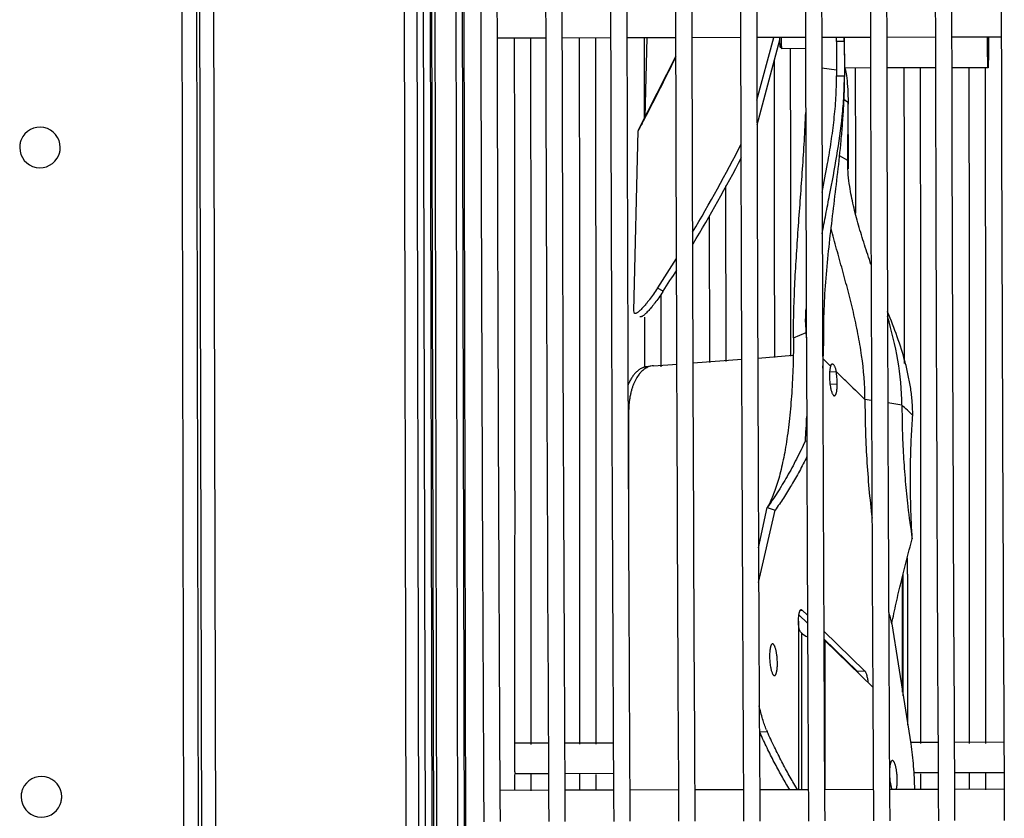
# Model space of a CAD drawing. Units: inches. Extents: x -45 to 18.1, y -8.1 to 52.6.
# Drawn here: x 5.5 to 11.6, y 0.4 to 5.3 of the extents above; entities that cross this region are included whole.
import ezdxf

# ---------------------------------------------------------------- set-up
doc = ezdxf.new("R2010")
doc.units = ezdxf.units.IN
doc.header["$LTSCALE"] = 0.935
doc.header["$MEASUREMENT"] = 0
doc.layers.get('0').update_dxf_attribs({"linetype": 'CONTINUOUS'})
doc.layers.add('P_ROUNDS', color=7, linetype='CONTINUOUS')
doc.layers.add('P_SURFACES', color=7, linetype='CONTINUOUS')

msp = doc.modelspace()

# ---------------------------------------------------------------- linework, layer by layer
at = {"color": 7, "linetype": 'CONTINUOUS'}
for p, q in [((7.9487, 18.7443), (8.0069, -7.8737)), ((7.9887, 18.7444), (8.0469, -7.8736)), ((8.0306, 18.7475), (8.0889, -7.8706)), ((6.5035, 17.4495), (6.556, -6.5487)), ((6.5942, 17.4508), (6.6467, -6.5474)), ((6.6138, 17.4506), (6.6663, -6.5477)), ((6.7002, 17.4499), (6.7527, -6.5483)), ((7.8735, 17.4524), (7.926, -6.5458)), ((8.0682, 14.7194), (8.1087, -3.7548)), ((8.2887, -3.6516), (8.2488, 14.5889)), ((8.4712, 5.44), (8.4719, 5.1612)), ((8.7712, 5.4406), (8.7718, 5.1618)), ((8.8712, 5.4409), (8.8718, 5.162)), ((9.1712, 5.4415), (9.1718, 5.1626)), ((9.2712, 5.4417), (9.2718, 5.1628)), ((9.5712, 5.4423), (9.5718, 5.1635)), ((9.6712, 5.4425), (9.6718, 5.1637)), ((9.9712, 5.4432), (9.9718, 5.1643)), ((10.0712, 5.4434), (10.0718, 5.1645)), ((10.3712, 5.444), (10.3718, 5.1651)), ((10.4712, 5.4442), (10.4718, 5.1654)), ((10.7711, 5.4448), (10.7718, 5.166)), ((10.8711, 5.4451), (10.8718, 5.1662)), ((11.1711, 5.4457), (11.1718, 5.1668)), ((11.2711, 5.4459), (11.2718, 5.167)), ((8.3714, 5.3414), (8.3716, 5.2501)), ((11.5773, 5.3481), (11.5775, 5.2568)), ((8.3716, 5.2501), (8.3719, 5.161)), ((11.5775, 5.2568), (11.5777, 5.1677)), ((8.772, 5.1623), (8.472, 5.1617)), ((9.172, 5.1632), (8.872, 5.1626)), ((9.5719, 5.164), (9.272, 5.1634)), ((9.3807, 4.6684), (9.3798, 5.1627)), ((9.395, 5.1636), (9.3824, 4.6745)), ((9.9719, 5.1649), (9.6719, 5.1642)), ((10.3719, 5.1657), (10.0719, 5.1651)), ((10.3718, 5.1651), (10.3722, 4.9906)), ((10.7719, 5.1665), (10.4719, 5.1659)), ((10.5624, 5.1411), (10.5623, 5.1662)), ((10.6104, 5.1412), (10.6103, 5.1663)), ((10.6132, 4.9684), (10.6125, 5.1665)), ((11.1719, 5.1674), (10.8719, 5.1667)), ((11.5779, 5.1682), (11.2719, 5.1676)), ((10.2259, 5.0971), (10.2159, 5.107)), ((10.3721, 5.0974), (10.2259, 5.097)), ((10.2259, 5.097), (10.2259, 5.0971)), ((10.6104, 5.1412), (10.5624, 5.1411)), ((10.5624, 5.1411), (10.5632, 4.9298)), ((10.6104, 5.1412), (10.6111, 4.9685)), ((9.5723, 5.0498), (9.3421, 4.595)), ((10.4724, 4.9785), (10.5631, 4.9657)), ((10.7724, 4.9782), (10.6132, 4.9779)), ((10.681, 4.389), (10.6801, 4.9765)), ((11.1724, 4.979), (10.8724, 4.9784)), ((11.4961, 4.9797), (11.2724, 4.9792)), ((10.5632, 4.9298), (10.6112, 4.9299)), ((10.6111, 4.9685), (10.6112, 4.9299)), ((10.6076, 4.7868), (10.6237, 4.7743)), ((10.6237, 4.7743), (10.6337, 4.7665)), ((10.6337, 4.7871), (10.6337, 4.7665)), ((10.6353, 4.5679), (10.6337, 4.7665)), ((9.3664, 4.6372), (9.3631, 4.6309)), ((9.3135, 3.4813), (9.3422, 4.5914)), ((9.3437, 4.5942), (9.3422, 4.5914)), ((10.6317, 4.4077), (10.6324, 4.5689)), ((10.6354, 4.5544), (10.6353, 4.5679)), ((10.6354, 4.5679), (10.6354, 4.5544)), ((10.6317, 4.4077), (10.5816, 4.4374)), ((10.6317, 4.3912), (10.6317, 4.4077)), ((10.6345, 4.41), (10.6342, 4.3665)), ((10.6342, 4.3665), (10.6342, 4.3574)), ((10.6814, 4.0842), (10.681, 4.389)), ((9.8823, 3.1708), (9.8812, 4.2513)), ((9.7823, 3.1635), (9.7815, 4.0683)), ((9.4602, 3.6227), (9.4613, 3.6244)), ((9.4948, 3.6033), (9.4602, 3.6227)), ((9.4823, 3.1384), (9.482, 3.5816)), ((9.3182, 3.4668), (9.3135, 3.4813)), ((10.8777, 3.4762), (10.8767, 3.4788)), ((9.3823, 3.1325), (9.3821, 3.4425)), ((10.3718, 3.4325), (10.3769, 3.4328)), ((10.3768, 3.4307), (10.3775, 3.2115)), ((10.2978, 3.3162), (10.3758, 3.3486)), ((10.4848, 3.3708), (10.4771, 3.3783)), ((10.2822, 3.203), (10.2822, 3.3112)), ((10.3775, 3.2115), (10.3796, 2.6626)), ((10.5055, 3.1624), (10.481, 3.1863)), ((10.5267, 3.1416), (10.5055, 3.1624)), ((9.4274, 3.1434), (9.3933, 3.1383)), ((9.4352, 3.1443), (9.4274, 3.1434)), ((10.5205, 3.1061), (10.5605, 3.1088)), ((10.6123, 3.0582), (10.5605, 3.1089)), ((10.523, 3.0309), (10.5677, 3.0337)), ((10.6197, 3.051), (10.6123, 3.0582)), ((10.7788, 2.9297), (10.738, 2.9357)), ((10.9659, 2.9022), (10.8788, 2.9149)), ((9.2824, 2.8546), (9.2791, 2.8541)), ((10.3711, 2.6823), (10.3798, 2.6801)), ((10.0831, 1.809), (10.1848, 2.2545)), ((10.1355, 2.2702), (10.1848, 2.2545)), ((10.3417, 1.6389), (10.3518, 1.6395)), ((10.3459, 1.6423), (10.3518, 1.6395)), ((10.3518, 1.6395), (10.3841, 1.6081)), ((10.3317, 1.6109), (10.3844, 1.5596)), ((10.3287, 1.571), (10.3288, 0.5349)), ((10.9027, 1.5554), (11.0197, 0.815)), ((10.3479, 1.4982), (10.348, 0.5349)), ((10.3846, 1.4927), (10.3847, 1.4556)), ((10.4846, 1.5102), (10.7357, 1.2657)), ((10.4849, 1.4617), (10.6892, 1.2628)), ((10.4848, 1.4458), (10.4898, 0.4573)), ((10.491, 1.4525), (10.4849, 1.4534)), ((10.7864, 1.1649), (10.491, 1.4525)), ((10.491, 1.4525), (10.4911, 0.5352)), ((10.6892, 1.2628), (10.7357, 1.2657)), ((10.7865, 1.0934), (10.7904, 0.3407)), ((10.0876, 0.8773), (10.0904, 0.34)), ((10.0891, 0.8887), (10.1356, 0.8916)), ((8.5805, 0.8207), (8.7881, 0.8212)), ((8.8881, 0.8214), (9.1881, 0.822)), ((11.0197, 0.8258), (11.1881, 0.8262)), ((11.2881, 0.8264), (11.594, 0.827)), ((8.5809, 0.6327), (8.7891, 0.6332)), ((8.5817, 0.5273), (8.5818, 0.6268)), ((8.6817, 0.5267), (8.6818, 0.6262)), ((8.8891, 0.6334), (9.1891, 0.634)), ((8.9817, 0.5281), (8.9818, 0.6276)), ((9.0817, 0.5275), (9.0818, 0.6271)), ((11.0378, 0.6379), (11.189, 0.6382)), ((11.0816, 0.5317), (11.0817, 0.6313)), ((11.289, 0.6384), (11.595, 0.639)), ((11.3816, 0.5332), (11.3817, 0.6326)), ((11.4816, 0.5326), (11.4817, 0.6321)), ((8.3895, 0.5209), (8.3902, 0.3917)), ((8.4896, 0.531), (8.7896, 0.5317)), ((8.8896, 0.5319), (9.1896, 0.5325)), ((9.2896, 0.5327), (9.5896, 0.5333)), ((9.6896, 0.5335), (9.9896, 0.5342)), ((10.0896, 0.5344), (10.3896, 0.535)), ((10.4895, 0.5352), (10.7895, 0.5358)), ((10.8895, 0.5361), (11.1895, 0.5367)), ((11.2895, 0.5369), (11.5955, 0.5375)), ((11.5953, 0.5276), (11.596, 0.3984)), ((10.4898, 0.4573), (10.4904, 0.3408)), ((8.3902, 0.3917), (8.3905, 0.3358)), ((11.596, 0.3984), (11.5964, 0.3424))]:
    msp.add_line(p, q, dxfattribs=at)
msp.add_lwpolyline([(10.6354, 4.5679), (10.6348, 4.6354), (10.6342, 4.7216), (10.6338, 4.7665)], dxfattribs=at)
for centre, radius, start, end in [((1570.3403, 8.7669), 1561.9726, 180.132271, 180.3024762), ((1561.3896, 8.7373), 1552.9218, 180.1319446, 180.3099494), ((-1566.651, 2.2118), 1575.2336, 359.9490828, 0.1072709), ((-1566.6351, 2.2118), 1575.3177, 359.9490743, 0.1072719), ((1561.765, 8.7381), 1552.9972, 180.1319431, 180.309966), ((1561.7896, 8.7382), 1552.9218, 180.1319446, 180.3099494), ((-1566.2511, 2.2127), 1575.2337, 359.9490829, 0.1072708), ((-1566.2352, 2.2127), 1575.3177, 359.9490743, 0.1072719), ((1562.1649, 8.7389), 1552.9972, 180.1319431, 180.309966), ((1562.5649, 8.7398), 1552.9972, 180.1319431, 180.309966), ((1562.5895, 8.7399), 1552.9218, 180.1319446, 180.3099494), ((1598.1391, 8.8537), 1587.3716, 180.1331066, 180.2801069), ((1563.7895, 8.7424), 1552.9218, 180.1319446, 180.3099494), ((1564.1649, 8.7431), 1552.9972, 180.1319431, 180.309966), ((1564.1895, 8.7432), 1552.9218, 180.1319446, 180.3099494), ((1573.3951, 8.7732), 1561.8215, 180.1322717, 180.3024941), ((-2.9568, 11.1219), 13.9253, 332.2458, 334.13249), ((9.796, 4.8159), 0.8356, 10.86023, 11.5261), ((-1558.1365, 2.2171), 1569.219, 359.9488677, 0.100783), ((-1557.7536, 2.2179), 1569.1361, 359.9488764, 0.1007818), ((-1557.7367, 2.2179), 1569.2193, 359.9488677, 0.1007832), ((7.1848, 4.956), 3.4285, 359.56891, 0.20746), ((89.2421, 4.1598), 78.6108, 179.557842, 179.70188), ((5.6569, 4.4886), 0.125, 0.12712, 157.61367), ((-2.8816, 11.0829), 13.8405, 332.04217, 332.2143), ((75.5954, 4.0505), 64.9619, 179.555557, 179.68288), ((5.6569, 4.4887), 0.125, 180.1271, 337.61369), ((1.7999, 8.6707), 9.1739, 329.14794, 333.01795), ((1.6786, 8.7442), 9.3158, 326.66146, 327.98348), ((7.9922, 4.5919), 1.7986, 326.53489, 326.65834), ((12.3475, 3.4306), 1.9756, 178.12087, 179.94675), ((4.1109, 3.04), 6.2732, 2.52354, 3.58671), ((5.8265, 3.3667), 4.6583, 357.07578, 0.04955), ((9.4475, 3.031), 0.1146, 117.2083, 117.92854), ((28.2637, 21.0661), 25.2162, 225.59639, 225.97165), ((1.5819, -6.8048), 13.5012, 45.57566, 45.96897), ((5.7476, 3.0206), 4.6359, 355.81457, 357.65633), ((15.8995, 2.8423), 4.9298, 186.57359, 188.91788), ((13.9441, 2.3906), 3.1539, 193.96167, 195.35526), ((10.557, 1.3574), 0.4064, 180.0698, 184.84609), ((13.946, 2.6323), 4.2327, 204.3277, 204.57867), ((10.5319, 1.0707), 0.4349, 202.77285, 204.31841), ((5.6656, 0.4889), 0.125, 0.12712, 157.61367), ((11.2507, 0.638), 0.3618, 179.34752, 180.00709), ((11.2639, 0.638), 0.3751, 180.00704, 180.81385), ((11.2966, 0.6386), 0.4078, 180.82753, 184.84483), ((5.6656, 0.489), 0.125, 180.1271, 337.61369), ((12.294, 1.749), 2.3157, 211.43298, 211.63609)]:
    msp.add_arc(centre, radius, start, end, dxfattribs=at)
msp.add_ellipse((10.4261, 1.5531), major_axis=(0.11, -0.0407), ratio=0.756078, start_param=-2.051031, end_param=-1.669105, dxfattribs=at)
for points, knots in [([(9.2718, 5.1628), (9.2723, 4.9682), (9.2742, 4.1949), (9.2767, 3.4215), (9.2789, 2.8429)], [0, 0, 0, 0, 0.251719, 1, 1, 1, 1]), ([(9.9718, 5.1643), (9.9722, 4.9983), (9.9738, 4.3375), (9.9759, 3.6768), (9.9776, 3.1821)], [0, 0, 0, 0, 0.251287, 1, 1, 1, 1]), ([(10.0718, 5.1645), (10.0724, 4.9203), (10.0749, 3.9534), (10.0782, 2.9866), (10.0812, 2.2639)], [0, 0, 0, 0, 0.252593, 1, 1, 1, 1]), ([(10.2159, 5.107), (10.2159, 5.1071), (10.2158, 5.1071), (10.2158, 5.1072), (10.2158, 5.1073), (10.2158, 5.1074), (10.2157, 5.1077), (10.2156, 5.1082), (10.2156, 5.1087), (10.2155, 5.1094), (10.2155, 5.1102), (10.2154, 5.111), (10.2154, 5.112), (10.2153, 5.1136), (10.2152, 5.1157), (10.215, 5.1187), (10.2149, 5.1221), (10.2148, 5.1259), (10.2147, 5.1301), (10.2146, 5.1347), (10.2145, 5.1398), (10.2143, 5.1452), (10.2142, 5.1533), (10.2141, 5.1596), (10.214, 5.1639)], [0, 0, 0, 0, 0.000906, 0.002238, 0.004024, 0.006275, 0.012193, 0.020014, 0.029747, 0.041393, 0.05495, 0.070415, 0.087785, 0.107057, 0.151289, 0.203079, 0.262393, 0.329184, 0.403382, 0.484916, 0.573715, 0.669707, 0.772818, 1, 1, 1, 1]), ([(10.2259, 5.0971), (10.2259, 5.0971), (10.2259, 5.0971), (10.2258, 5.0972), (10.2258, 5.0973), (10.2258, 5.0975), (10.2257, 5.0976), (10.2257, 5.0979), (10.2256, 5.0984), (10.2256, 5.099), (10.2255, 5.0998), (10.2254, 5.1007), (10.2254, 5.1018), (10.2253, 5.1029), (10.2252, 5.1047), (10.2251, 5.1073), (10.225, 5.1108), (10.2249, 5.1148), (10.2247, 5.1193), (10.2246, 5.1243), (10.2245, 5.1298), (10.2243, 5.1357), (10.2242, 5.1422), (10.224, 5.1517), (10.2239, 5.1591), (10.2238, 5.1642)], [0, 0, 0, 0, 0.000857, 0.002146, 0.003893, 0.00611, 0.008802, 0.011971, 0.019749, 0.029451, 0.041076, 0.054622, 0.070086, 0.087464, 0.106751, 0.151038, 0.202912, 0.26233, 0.329225, 0.40352, 0.485137, 0.573998, 0.670023, 0.773109, 1, 1, 1, 1]), ([(10.4718, 5.1654), (10.4721, 5.0149), (10.4736, 4.4159), (10.4754, 3.8168), (10.477, 3.3682)], [0, 0, 0, 0, 0.251079, 1, 1, 1, 1]), ([(11.4961, 4.9797), (11.4961, 4.9797), (11.4961, 4.9798), (11.496, 4.9798), (11.496, 4.9799), (11.496, 4.98), (11.496, 4.9801), (11.4959, 4.9803), (11.4959, 4.9806), (11.4958, 4.9809), (11.4958, 4.9815), (11.4957, 4.9821), (11.4956, 4.9831), (11.4955, 4.9847), (11.4954, 4.9868), (11.4953, 4.9893), (11.4951, 4.9921), (11.495, 4.9954), (11.4949, 4.999), (11.4948, 5.003), (11.4946, 5.0074), (11.4945, 5.0121), (11.4943, 5.0192), (11.4941, 5.0289), (11.4939, 5.0416), (11.4936, 5.0557), (11.4934, 5.0712), (11.4932, 5.088), (11.4929, 5.106), (11.4927, 5.1253), (11.4925, 5.1458), (11.4923, 5.1598), (11.4922, 5.1671)], [0, 0, 0, 0, 0.000415, 0.000775, 0.001254, 0.001855, 0.002581, 0.003432, 0.00441, 0.006748, 0.009595, 0.012953, 0.016822, 0.026089, 0.037392, 0.050727, 0.066087, 0.083465, 0.102849, 0.124225, 0.147581, 0.172902, 0.200177, 0.260512, 0.32843, 0.40377, 0.486345, 0.575947, 0.672362, 0.775347, 0.884648, 1, 1, 1, 1]), ([(11.4993, 5.1673), (11.4992, 5.1601), (11.4991, 5.146), (11.499, 5.1255), (11.4988, 5.1062), (11.4987, 5.0881), (11.4985, 5.0713), (11.4983, 5.0559), (11.4982, 5.0417), (11.498, 5.029), (11.4978, 5.0193), (11.4976, 5.0122), (11.4975, 5.0074), (11.4974, 5.0031), (11.4973, 4.9991), (11.4972, 4.9954), (11.4971, 4.9922), (11.497, 4.9893), (11.4969, 4.9868), (11.4968, 4.9847), (11.4967, 4.9831), (11.4966, 4.9821), (11.4965, 4.9815), (11.4965, 4.9809), (11.4964, 4.9806), (11.4964, 4.9803), (11.4963, 4.9801), (11.4963, 4.98), (11.4963, 4.9799), (11.4962, 4.9798), (11.4962, 4.9798), (11.4962, 4.9797), (11.4961, 4.9797)], [0, 0, 0, 0, 0.115348, 0.224647, 0.327635, 0.424049, 0.513655, 0.596234, 0.671575, 0.739497, 0.799834, 0.827108, 0.852431, 0.875788, 0.897166, 0.916549, 0.933925, 0.949284, 0.962619, 0.973923, 0.983189, 0.987056, 0.990413, 0.993258, 0.995594, 0.996571, 0.997422, 0.998147, 0.998748, 0.999226, 0.999586, 1, 1, 1, 1]), ([(10.2822, 3.3112), (10.2821, 3.4591), (10.2815, 4.054), (10.2807, 4.6489), (10.2799, 5.096)], [0, 0, 0, 0, 0.24848, 1, 1, 1, 1]), ([(10.1822, 3.1949), (10.1821, 3.3462), (10.1817, 3.9555), (10.1808, 4.5648), (10.18, 5.0227)], [0, 0, 0, 0, 0.248336, 1, 1, 1, 1]), ([(10.3722, 4.9906), (10.3725, 4.8601), (10.3739, 4.3401), (10.3754, 3.8202), (10.3768, 3.4307)], [0, 0, 0, 0, 0.25101, 1, 1, 1, 1]), ([(10.6166, 4.9733), (10.6192, 4.9598), (10.6252, 4.9237), (10.6317, 4.8616), (10.6335, 4.8129), (10.6337, 4.7871)], [0, 0, 0, 0, 0.220011, 0.586396, 1, 1, 1, 1]), ([(10.9822, 3.1581), (10.9821, 3.3087), (10.9817, 3.915), (10.9809, 4.5214), (10.9801, 4.9771)], [0, 0, 0, 0, 0.248299, 1, 1, 1, 1]), ([(10.4747, 3.9567), (10.4819, 3.9965), (10.497, 4.0761), (10.5283, 4.236), (10.5667, 4.4374), (10.596, 4.6411), (10.6091, 4.8057), (10.6113, 4.8885), (10.6112, 4.9299)], [0, 0, 0, 0, 0.123036, 0.246963, 0.496736, 0.747806, 0.873698, 1, 1, 1, 1]), ([(10.4749, 4.2115), (10.4863, 4.271), (10.506, 4.3752), (10.5307, 4.5246), (10.5486, 4.6593), (10.5605, 4.7944), (10.5634, 4.8847), (10.5632, 4.9298)], [0, 0, 0, 0, 0.250943, 0.438889, 0.626338, 0.813278, 1, 1, 1, 1]), ([(10.4848, 3.3707), (10.4848, 3.435), (10.4888, 3.5634), (10.5037, 3.7554), (10.5242, 3.9473), (10.5476, 4.14), (10.5712, 4.3347), (10.5887, 4.4984), (10.6001, 4.6306), (10.6068, 4.7304), (10.6115, 4.8303), (10.6129, 4.8969), (10.6132, 4.9302)], [0, 0, 0, 0, 0.123196, 0.246001, 0.369016, 0.492879, 0.618048, 0.744656, 0.808405, 0.872334, 0.936294, 1, 1, 1, 1]), ([(10.2978, 3.3162), (10.2978, 3.3731), (10.2996, 3.4874), (10.3065, 3.6594), (10.3165, 3.8323), (10.3325, 4.0643), (10.3546, 4.355), (10.3687, 4.588), (10.3733, 4.7046)], [0, 0, 0, 0, 0.122782, 0.24656, 0.37119, 0.496488, 0.74822, 1, 1, 1, 1]), ([(9.3421, 4.595), (9.342, 4.5947), (9.3418, 4.5942), (9.3418, 4.5934), (9.3419, 4.5924), (9.3421, 4.5918), (9.3422, 4.5914)], [0, 0, 0, 0, 0.212506, 0.441747, 0.701155, 1, 1, 1, 1]), ([(5.5413, 4.5362), (5.5382, 4.5287), (5.5335, 4.5129), (5.5319, 4.4965), (5.5319, 4.4884)], [0, 0, 0, 0, 0.500969, 1, 1, 1, 1]), ([(5.7725, 4.4411), (5.7756, 4.4486), (5.7803, 4.4644), (5.7819, 4.4808), (5.7819, 4.4889)], [0, 0, 0, 0, 0.500969, 1, 1, 1, 1]), ([(10.6443, 4.2476), (10.6407, 4.2717), (10.6348, 4.3194), (10.6321, 4.3675), (10.6317, 4.3912)], [0, 0, 0, 0, 0.506381, 1, 1, 1, 1]), ([(10.7752, 3.7673), (10.7617, 3.808), (10.735, 3.8887), (10.6979, 4.0092), (10.6662, 4.1284), (10.6503, 4.2081), (10.6443, 4.2476)], [0, 0, 0, 0, 0.257959, 0.511448, 0.759302, 1, 1, 1, 1]), ([(10.738, 2.9357), (10.7381, 3.0265), (10.7266, 3.1627), (10.696, 3.3414), (10.6672, 3.4739), (10.6345, 3.6048), (10.5994, 3.7341), (10.5638, 3.8619), (10.5406, 3.9468), (10.5294, 3.9891)], [0, 0, 0, 0, 0.252852, 0.379163, 0.505048, 0.63037, 0.754869, 0.878224, 1, 1, 1, 1]), ([(9.4602, 3.6227), (9.452, 3.6102), (9.436, 3.5865), (9.4155, 3.5582), (9.3998, 3.5377), (9.3889, 3.5241), (9.3786, 3.5118), (9.3689, 3.501), (9.36, 3.4916), (9.3518, 3.4837), (9.3443, 3.4771), (9.3376, 3.472), (9.3316, 3.4684), (9.327, 3.4665), (9.3237, 3.4658), (9.3216, 3.4657), (9.3198, 3.466), (9.3187, 3.4665), (9.3182, 3.4668)], [0, 0, 0, 0, 0.208227, 0.397514, 0.484923, 0.566274, 0.640571, 0.707457, 0.767168, 0.819977, 0.866013, 0.90518, 0.937483, 0.963226, 0.973923, 0.983407, 0.991969, 1, 1, 1, 1]), ([(9.4927, 3.6001), (9.4845, 3.5877), (9.4686, 3.5643), (9.4484, 3.5364), (9.4328, 3.5163), (9.422, 3.5028), (9.4118, 3.4907), (9.4023, 3.4801), (9.3935, 3.4709), (9.3854, 3.4631), (9.378, 3.4567), (9.3713, 3.4516), (9.3654, 3.4481), (9.3609, 3.4462), (9.3577, 3.4455), (9.3556, 3.4455), (9.3538, 3.4458), (9.3527, 3.4463), (9.3522, 3.4465)], [0, 0, 0, 0, 0.208293, 0.397866, 0.485306, 0.566586, 0.64074, 0.707514, 0.767152, 0.819922, 0.86593, 0.905076, 0.93737, 0.963127, 0.97384, 0.983348, 0.991938, 1, 1, 1, 1]), ([(11.0323, 2.8375), (11.0323, 2.8653), (11.03, 2.9209), (11.0205, 3.0034), (11.0057, 3.0849), (10.9799, 3.1921), (10.9382, 3.3231), (10.8984, 3.4255), (10.8777, 3.4762)], [0, 0, 0, 0, 0.126294, 0.251762, 0.376862, 0.501849, 0.751586, 1, 1, 1, 1]), ([(10.9659, 2.9022), (10.9659, 2.9948), (10.9469, 3.1794), (10.9024, 3.3587), (10.8771, 3.4469)], [0, 0, 0, 0, 0.502128, 1, 1, 1, 1]), ([(10.477, 3.3682), (10.4775, 3.2058), (10.4798, 2.565), (10.4825, 1.9242), (10.4848, 1.4458)], [0, 0, 0, 0, 0.253344, 1, 1, 1, 1]), ([(10.2978, 3.3162), (10.2978, 3.2581), (10.2961, 3.1445), (10.2881, 2.9789), (10.2768, 2.847), (10.2651, 2.7474), (10.2552, 2.6776), (10.2441, 2.6115), (10.2318, 2.5494), (10.2184, 2.4914), (10.204, 2.4379), (10.1885, 2.3889), (10.1721, 2.3447), (10.1548, 2.3054), (10.1421, 2.2813), (10.1355, 2.2702)], [0, 0, 0, 0, 0.163277, 0.319335, 0.465952, 0.535131, 0.60125, 0.664097, 0.723488, 0.779254, 0.831254, 0.879385, 0.923572, 0.963775, 1, 1, 1, 1]), ([(9.9776, 3.1821), (9.9781, 3.0605), (9.9798, 2.5791), (9.9818, 2.0976), (9.9834, 1.7378)], [0, 0, 0, 0, 0.252491, 1, 1, 1, 1]), ([(10.5267, 3.1418), (10.5274, 3.1438), (10.5285, 3.1466), (10.5302, 3.1499), (10.5315, 3.1518), (10.5328, 3.1533), (10.5342, 3.1545), (10.5357, 3.1552), (10.5368, 3.1555), (10.5373, 3.1555)], [0, 0, 0, 0, 0.344631, 0.488357, 0.614999, 0.726679, 0.825887, 0.915566, 1, 1, 1, 1]), ([(10.5373, 3.1555), (10.5375, 3.1555), (10.5382, 3.1555), (10.539, 3.1554), (10.5395, 3.1552)], [0, 0, 0, 0, 0.244522, 1, 1, 1, 1]), ([(10.5395, 3.1552), (10.5405, 3.1549), (10.542, 3.154), (10.5438, 3.1524), (10.5458, 3.1501), (10.5482, 3.1463), (10.5509, 3.1408), (10.5536, 3.1342), (10.5561, 3.1267), (10.5584, 3.1181), (10.5598, 3.112), (10.5605, 3.1088)], [0, 0, 0, 0, 0.061007, 0.09743, 0.13847, 0.235577, 0.353089, 0.489295, 0.642127, 0.811798, 1, 1, 1, 1]), ([(9.3933, 3.1383), (9.3873, 3.1375), (9.3754, 3.1346), (9.3582, 3.1269), (9.3418, 3.1161), (9.3263, 3.1024), (9.3119, 3.0858), (9.2989, 3.0668), (9.2873, 3.0454), (9.2806, 3.03), (9.2775, 3.022)], [0, 0, 0, 0, 0.104961, 0.212819, 0.326853, 0.447464, 0.574248, 0.707898, 0.849552, 1, 1, 1, 1]), ([(9.3938, 3.1322), (9.3852, 3.1277), (9.3728, 3.1189), (9.358, 3.1048), (9.3435, 3.0881), (9.3309, 3.0688), (9.3199, 3.0475), (9.3122, 3.0299), (9.3053, 3.0111), (9.2992, 2.991), (9.294, 2.9699), (9.2897, 2.9479), (9.2864, 2.9252), (9.2832, 2.8941), (9.2824, 2.8705), (9.2824, 2.8546)], [0, 0, 0, 0, 0.094113, 0.14416, 0.196032, 0.306055, 0.364782, 0.42619, 0.490429, 0.557626, 0.627566, 0.699576, 0.772932, 0.847228, 1, 1, 1, 1]), ([(9.4274, 3.1434), (9.4218, 3.1426), (9.4107, 3.14), (9.4002, 3.1355), (9.3951, 3.1329)], [0, 0, 0, 0, 0.494304, 1, 1, 1, 1]), ([(10.5267, 3.1418), (10.5261, 3.1401), (10.525, 3.1362), (10.5236, 3.1301), (10.5224, 3.1232), (10.5209, 3.1129), (10.5198, 3.0986), (10.5195, 3.0868), (10.5195, 3.0807)], [0, 0, 0, 0, 0.090885, 0.19347, 0.306322, 0.428502, 0.700478, 1, 1, 1, 1]), ([(10.5677, 3.0337), (10.5677, 3.0402), (10.5674, 3.0532), (10.566, 3.0724), (10.5638, 3.0909), (10.5617, 3.103), (10.5605, 3.1088)], [0, 0, 0, 0, 0.257038, 0.515185, 0.764971, 1, 1, 1, 1]), ([(10.5195, 3.0807), (10.5195, 3.0751), (10.5198, 3.0637), (10.5208, 3.0468), (10.5226, 3.0302), (10.5242, 3.0193), (10.5252, 3.014)], [0, 0, 0, 0, 0.251718, 0.507681, 0.75948, 1, 1, 1, 1]), ([(10.5497, 2.9594), (10.5504, 2.9594), (10.5517, 2.9598), (10.5536, 2.9609), (10.5554, 2.9627), (10.5571, 2.9652), (10.5587, 2.9682), (10.5602, 2.9718), (10.5615, 2.976), (10.5633, 2.9826), (10.5651, 2.9921), (10.5666, 3.0048), (10.5675, 3.0188), (10.5677, 3.0286), (10.5677, 3.0337)], [0, 0, 0, 0, 0.024435, 0.05135, 0.082612, 0.119384, 0.162231, 0.211341, 0.26672, 0.328269, 0.468832, 0.630341, 0.809147, 1, 1, 1, 1]), ([(10.5252, 3.014), (10.5259, 3.01), (10.5274, 3.0024), (10.53, 2.9917), (10.5329, 2.9822), (10.536, 2.9742), (10.5388, 2.9686), (10.5412, 2.965), (10.5429, 2.9629), (10.5446, 2.9613), (10.5463, 2.9601), (10.548, 2.9595), (10.5492, 2.9594), (10.5497, 2.9594)], [0, 0, 0, 0, 0.194101, 0.372347, 0.531561, 0.669293, 0.783916, 0.83234, 0.874985, 0.912213, 0.944657, 0.973376, 1, 1, 1, 1]), ([(10.738, 2.9357), (10.7381, 2.8752), (10.74, 2.7532), (10.7482, 2.5699), (10.7618, 2.3866), (10.7744, 2.2649), (10.7816, 2.2045)], [0, 0, 0, 0, 0.247608, 0.499207, 0.751146, 1, 1, 1, 1]), ([(10.9659, 2.9022), (10.9659, 2.8506), (10.9675, 2.7466), (10.9744, 2.5901), (10.9857, 2.4336), (10.9961, 2.3296), (11.0021, 2.278)], [0, 0, 0, 0, 0.247447, 0.498867, 0.750789, 1, 1, 1, 1]), ([(9.2789, 2.8429), (9.2797, 2.6295), (9.283, 1.7946), (9.287, 0.9597), (9.2904, 0.3383)], [0, 0, 0, 0, 0.255636, 1, 1, 1, 1]), ([(11.0293, 2.0781), (11.0254, 2.1439), (11.0211, 2.2422), (11.0185, 2.3729), (11.0179, 2.5004), (11.0203, 2.6258), (11.0264, 2.7483), (11.0302, 2.8082), (11.0323, 2.8375)], [0, 0, 0, 0, 0.260012, 0.388642, 0.51574, 0.763376, 0.883807, 1, 1, 1, 1]), ([(10.3711, 2.6822), (10.3536, 2.6441), (10.3176, 2.5699), (10.2598, 2.4631), (10.1997, 2.3633), (10.1571, 2.3003), (10.1355, 2.2702)], [0, 0, 0, 0, 0.26461, 0.520499, 0.766097, 1, 1, 1, 1]), ([(10.3796, 2.6626), (10.3799, 2.5642), (10.3815, 2.1742), (10.3832, 1.7843), (10.3846, 1.4927)], [0, 0, 0, 0, 0.252309, 1, 1, 1, 1]), ([(10.3807, 2.5844), (10.3657, 2.5542), (10.3352, 2.4953), (10.2869, 2.4102), (10.2372, 2.3301), (10.2024, 2.2791), (10.1848, 2.2545)], [0, 0, 0, 0, 0.263105, 0.518168, 0.763987, 1, 1, 1, 1]), ([(10.0812, 2.2639), (10.0817, 2.1469), (10.0836, 1.6847), (10.0858, 1.2225), (10.0876, 0.8773)], [0, 0, 0, 0, 0.253194, 1, 1, 1, 1]), ([(10.9027, 1.5554), (10.9072, 1.5764), (10.9163, 1.6186), (10.9304, 1.6824), (10.9453, 1.747), (10.9609, 1.8123), (10.9771, 1.8782), (10.9939, 1.9446), (11.0112, 2.0113), (11.0232, 2.0558), (11.0293, 2.0781)], [0, 0, 0, 0, 0.119488, 0.240997, 0.364328, 0.489265, 0.615554, 0.74294, 0.87117, 1, 1, 1, 1]), ([(9.9834, 1.7378), (9.984, 1.6194), (9.9861, 1.1532), (9.9885, 0.687), (9.9904, 0.339)], [0, 0, 0, 0, 0.253767, 1, 1, 1, 1]), ([(10.3287, 1.571), (10.3287, 1.5758), (10.3289, 1.5852), (10.3298, 1.5987), (10.3312, 1.6108), (10.333, 1.6199), (10.3346, 1.6263), (10.336, 1.6303), (10.3374, 1.6338), (10.3389, 1.6367), (10.3405, 1.639), (10.3422, 1.6407), (10.344, 1.6419), (10.3453, 1.6422), (10.3459, 1.6422)], [0, 0, 0, 0, 0.190812, 0.36943, 0.530798, 0.671338, 0.732906, 0.788348, 0.837523, 0.880403, 0.917219, 0.948567, 0.975545, 1, 1, 1, 1]), ([(10.3479, 1.4982), (10.3456, 1.5003), (10.3414, 1.505), (10.3367, 1.5134), (10.3335, 1.5224), (10.3314, 1.5319), (10.33, 1.5416), (10.3289, 1.5546), (10.3287, 1.5644), (10.3287, 1.5709)], [0, 0, 0, 0, 0.121884, 0.244272, 0.367887, 0.493397, 0.62036, 0.74801, 1, 1, 1, 1]), ([(10.3847, 1.4556), (10.3852, 1.3614), (10.3869, 0.9895), (10.3889, 0.6176), (10.3904, 0.3399)], [0, 0, 0, 0, 0.253141, 1, 1, 1, 1]), ([(10.1686, 1.4312), (10.1679, 1.4312), (10.1666, 1.4308), (10.1647, 1.4297), (10.1629, 1.4278), (10.1612, 1.4254), (10.1596, 1.4224), (10.1582, 1.4188), (10.1568, 1.4146), (10.155, 1.408), (10.1532, 1.3985), (10.1517, 1.3858), (10.1508, 1.3717), (10.1506, 1.3619), (10.1506, 1.3569)], [0, 0, 0, 0, 0.024435, 0.05135, 0.082612, 0.119384, 0.162231, 0.211341, 0.26672, 0.328269, 0.468832, 0.630341, 0.809147, 1, 1, 1, 1]), ([(10.1988, 1.3099), (10.1988, 1.3173), (10.1984, 1.3321), (10.1966, 1.3539), (10.1937, 1.3747), (10.1904, 1.3908), (10.1873, 1.4023), (10.1849, 1.4097), (10.1824, 1.4162), (10.1797, 1.4215), (10.177, 1.4258), (10.1747, 1.4285), (10.1727, 1.43), (10.1713, 1.4307), (10.1699, 1.4312), (10.169, 1.4312), (10.1686, 1.4312)], [0, 0, 0, 0, 0.170691, 0.342808, 0.507359, 0.656619, 0.723345, 0.783736, 0.837233, 0.883426, 0.922086, 0.953485, 0.966767, 0.9787, 0.989624, 1, 1, 1, 1]), ([(10.152, 1.323), (10.1525, 1.3174), (10.1537, 1.3064), (10.1553, 1.2955), (10.1562, 1.2902)], [0, 0, 0, 0, 0.511471, 1, 1, 1, 1]), ([(10.1562, 1.2902), (10.157, 1.2862), (10.1585, 1.2786), (10.1611, 1.2679), (10.164, 1.2584), (10.1671, 1.2504), (10.1699, 1.2448), (10.1723, 1.2412), (10.174, 1.2391), (10.1757, 1.2375), (10.1774, 1.2363), (10.1791, 1.2357), (10.1803, 1.2355), (10.1808, 1.2356)], [0, 0, 0, 0, 0.194101, 0.372347, 0.531561, 0.669293, 0.783916, 0.83234, 0.874985, 0.912213, 0.944657, 0.973376, 1, 1, 1, 1]), ([(10.1808, 1.2356), (10.1815, 1.2356), (10.1828, 1.236), (10.1847, 1.2371), (10.1865, 1.2389), (10.1882, 1.2414), (10.1897, 1.2444), (10.1912, 1.248), (10.1926, 1.2522), (10.1944, 1.2588), (10.1962, 1.2683), (10.1977, 1.281), (10.1986, 1.295), (10.1988, 1.3048), (10.1988, 1.3099)], [0, 0, 0, 0, 0.024435, 0.05135, 0.082612, 0.119384, 0.162231, 0.211341, 0.26672, 0.328269, 0.468832, 0.630341, 0.809147, 1, 1, 1, 1]), ([(10.6892, 1.2628), (10.6902, 1.2618), (10.6922, 1.2593), (10.6937, 1.2566), (10.6945, 1.2551)], [0, 0, 0, 0, 0.448612, 1, 1, 1, 1]), ([(10.7357, 1.2657), (10.7363, 1.2651), (10.7374, 1.2639), (10.7397, 1.2607), (10.7424, 1.2556), (10.7454, 1.2483), (10.7476, 1.2413), (10.7493, 1.235), (10.7511, 1.228), (10.7539, 1.2145), (10.7556, 1.2026), (10.7565, 1.1944)], [0, 0, 0, 0, 0.032001, 0.068509, 0.155342, 0.260442, 0.382603, 0.449554, 0.520089, 0.670632, 1, 1, 1, 1]), ([(10.1309, 0.9023), (10.1266, 0.9126), (10.1182, 0.9346), (10.1069, 0.9699), (10.0962, 1.0089), (10.0898, 1.0362), (10.0867, 1.0503)], [0, 0, 0, 0, 0.216474, 0.456679, 0.718587, 1, 1, 1, 1]), ([(10.2744, 0.5338), (10.259, 0.5589), (10.2283, 0.6111), (10.1837, 0.6929), (10.1395, 0.7802), (10.111, 0.8407), (10.0968, 0.8718)], [0, 0, 0, 0, 0.23141, 0.475261, 0.731497, 1, 1, 1, 1]), ([(10.3181, 0.5413), (10.3022, 0.5673), (10.2707, 0.6213), (10.2249, 0.706), (10.1795, 0.7966), (10.1502, 0.8593), (10.1356, 0.8916)], [0, 0, 0, 0, 0.231023, 0.474728, 0.731086, 1, 1, 1, 1]), ([(8.5805, 0.8207), (8.5805, 0.8207), (8.5805, 0.8206), (8.5805, 0.8204), (8.5804, 0.8201), (8.5804, 0.8196), (8.5804, 0.819), (8.5804, 0.8183), (8.5803, 0.8175), (8.5803, 0.8161), (8.5803, 0.8141), (8.5802, 0.8113), (8.5802, 0.8081), (8.5801, 0.8044), (8.5801, 0.8002), (8.5801, 0.7939), (8.58, 0.7852), (8.58, 0.7738), (8.58, 0.7658), (8.58, 0.7616)], [0, 0, 0, 0, 0.001234, 0.004596, 0.010138, 0.017878, 0.027815, 0.039925, 0.054179, 0.070549, 0.109523, 0.156617, 0.211602, 0.274247, 0.344324, 0.421522, 0.594923, 0.789438, 1, 1, 1, 1]), ([(11.0197, 0.815), (11.0232, 0.7925), (11.0292, 0.7467), (11.0362, 0.6771), (11.0409, 0.6066), (11.0426, 0.5594), (11.043, 0.5359)], [0, 0, 0, 0, 0.243681, 0.494616, 0.748113, 1, 1, 1, 1]), ([(8.58, 0.7616), (8.58, 0.7543), (8.58, 0.7393), (8.58, 0.7205), (8.58, 0.7054), (8.5801, 0.6945), (8.5801, 0.684), (8.5802, 0.6742), (8.5803, 0.6652), (8.5804, 0.6571), (8.5804, 0.6509), (8.5805, 0.6466), (8.5805, 0.6437), (8.5806, 0.6412), (8.5806, 0.639), (8.5807, 0.6371), (8.5807, 0.6356), (8.5808, 0.6345), (8.5808, 0.6338), (8.5808, 0.6334), (8.5808, 0.6331), (8.5809, 0.6329), (8.5809, 0.6328), (8.5809, 0.6327), (8.5809, 0.6327)], [0, 0, 0, 0, 0.17108, 0.349221, 0.437088, 0.52234, 0.603801, 0.680295, 0.750652, 0.813854, 0.869064, 0.893414, 0.915458, 0.935093, 0.952215, 0.96675, 0.978676, 0.987976, 0.991636, 0.994633, 0.996966, 0.998634, 0.999638, 1, 1, 1, 1]), ([(10.9068, 0.7123), (10.9062, 0.7123), (10.9049, 0.712), (10.9031, 0.7109), (10.9013, 0.7092), (10.8997, 0.7069), (10.8982, 0.7041), (10.8967, 0.7007), (10.8953, 0.6967), (10.8936, 0.6905), (10.8918, 0.6816), (10.8902, 0.6697), (10.8892, 0.6563), (10.8889, 0.647), (10.8888, 0.6422)], [0, 0, 0, 0, 0.024893, 0.052157, 0.083605, 0.120396, 0.163127, 0.212013, 0.267085, 0.328268, 0.468099, 0.629065, 0.807953, 1, 1, 1, 1]), ([(10.937, 0.591), (10.937, 0.5984), (10.9366, 0.6132), (10.9348, 0.635), (10.9319, 0.6558), (10.9286, 0.6719), (10.9255, 0.6834), (10.9231, 0.6908), (10.9206, 0.6973), (10.918, 0.7027), (10.9153, 0.7069), (10.9129, 0.7096), (10.9109, 0.7111), (10.9096, 0.7119), (10.9082, 0.7123), (10.9073, 0.7123), (10.9068, 0.7123)], [0, 0, 0, 0, 0.170691, 0.342808, 0.507359, 0.656619, 0.723345, 0.783736, 0.837233, 0.883426, 0.922086, 0.953485, 0.966767, 0.9787, 0.989624, 1, 1, 1, 1]), ([(10.8903, 0.6042), (10.8907, 0.5985), (10.8919, 0.5876), (10.8935, 0.5766), (10.8945, 0.5713)], [0, 0, 0, 0, 0.511471, 1, 1, 1, 1]), ([(10.8945, 0.5713), (10.8951, 0.5678), (10.8964, 0.5611), (10.8987, 0.5515), (10.9012, 0.5428), (10.9031, 0.5374), (10.9041, 0.5349)], [0, 0, 0, 0, 0.282924, 0.546215, 0.786273, 1, 1, 1, 1]), ([(10.9315, 0.536), (10.9325, 0.5397), (10.9342, 0.5478), (10.9358, 0.5608), (10.9368, 0.5755), (10.937, 0.5857), (10.937, 0.591)], [0, 0, 0, 0, 0.205829, 0.445422, 0.712987, 1, 1, 1, 1]), ([(5.5501, 0.5365), (5.5469, 0.529), (5.5422, 0.5132), (5.5406, 0.4968), (5.5406, 0.4887)], [0, 0, 0, 0, 0.500969, 1, 1, 1, 1]), ([(5.7812, 0.4414), (5.7843, 0.4489), (5.7891, 0.4647), (5.7907, 0.4811), (5.7906, 0.4892)], [0, 0, 0, 0, 0.500969, 1, 1, 1, 1])]:
    msp.add_open_spline(points, degree=3, knots=knots, dxfattribs=at)
at = {"layer": 'P_ROUNDS', "color": 7, "linetype": 'CONTINUOUS'}
for p, q in [((8.204, 11.6448), (8.2298, -0.1653)), ((8.244, 11.6449), (8.2698, -0.1652)), ((8.0839, -0.4495), (8.0581, 11.3607)), ((10.073, 4.7808), (10.1765, 5.1653)), ((10.0734, 4.6287), (10.2142, 5.152)), ((9.4352, 3.1443), (9.5819, 3.1548)), ((9.6806, 3.1619), (9.9798, 3.1836)), ((10.0778, 3.1913), (10.2955, 3.209)), ((9.2824, 2.8546), (9.2824, 1.9921)), ((10.9693, 1.1342), (10.9692, 1.8446)), ((10.9728, 1.1119), (10.9727, 1.8592))]:
    msp.add_line(p, q, dxfattribs=at)
for centre, radius, start, end in [((1.7886, 8.6786), 9.2273, 328.77504, 332.55703), ((1.675, 8.7482), 9.3605, 326.65792, 327.60709), ((8.2426, 1.8594), 2.7585, 0.00732, 2.09359)]:
    msp.add_arc(centre, radius, start, end, dxfattribs=at)
at = {"layer": 'P_SURFACES', "color": 7, "linetype": 'CONTINUOUS'}
for p, q in [((10.0823, 2.0228), (10.1355, 2.2702)), ((11.0013, 0.9319), (11.0012, 1.8599))]:
    msp.add_line(p, q, dxfattribs=at)
msp.add_arc((10.4668, 1.0594), 0.4145, 203.85745, 204.3275, dxfattribs=at)

doc.saveas('drawing.dxf')
